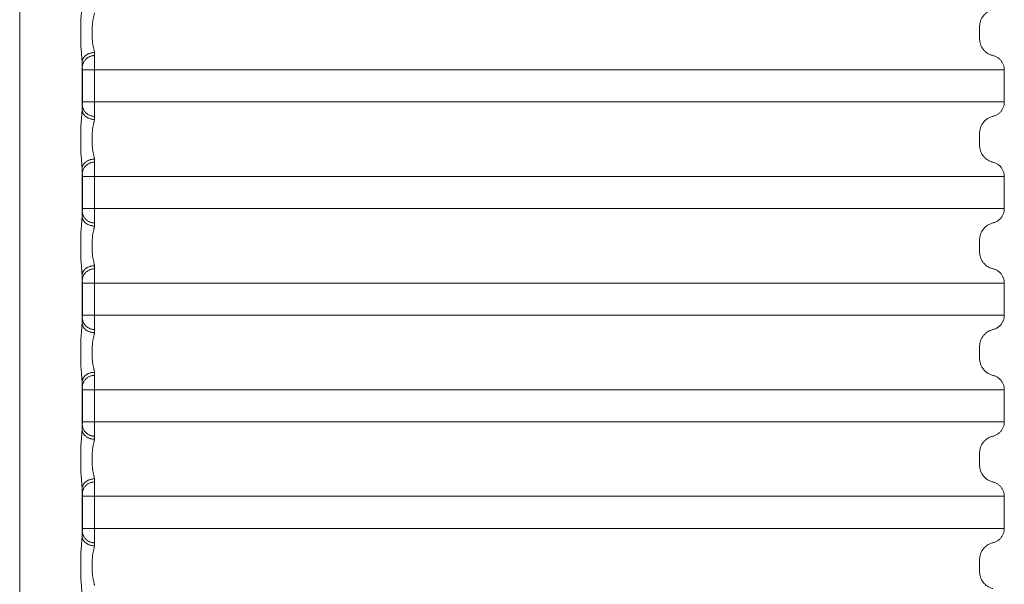
# Model space of a CAD drawing. Extents: x 54 to 366, y 59 to 278.
# Drawn here: x 346 to 366, y 149 to 161 of the extents above; entities that cross this region are included whole.
import ezdxf

# ---------------------------------------------------------------- set-up
doc = ezdxf.new("R2010")
doc.units = 0
doc.header["$LTSCALE"] = 10
doc.header["$MEASUREMENT"] = 0
doc.layers.add('SYN', color=7, linetype='CONTINUOUS')

msp = doc.modelspace()

# ---------------------------------------------------------------- linework, layer by layer
at = {"layer": 'SYN', "linetype": 'Continuous', "lineweight": 5}
for p, q in [((346.277, 167.492), (346.277, 86.742)), ((347.515, 160.549), (347.515, 160.797)), ((347.75, 160.549), (347.75, 160.797)), ((365.753, 160.549), (365.753, 160.797)), ((347.543, 159.112), (347.543, 160.071)), ((347.548, 159.917), (365.475, 159.917)), ((347.548, 159.267), (347.548, 159.917)), ((347.798, 159.267), (347.798, 159.917)), ((366.253, 159.917), (365.475, 159.917)), ((366.253, 159.267), (366.253, 159.917)), ((347.548, 159.267), (365.475, 159.267)), ((365.475, 159.267), (366.253, 159.267)), ((347.515, 158.387), (347.515, 158.634)), ((347.75, 158.387), (347.75, 158.634)), ((365.753, 158.387), (365.753, 158.634)), ((347.543, 156.949), (347.543, 157.909)), ((347.548, 157.754), (365.475, 157.754)), ((347.548, 157.104), (347.548, 157.754)), ((347.798, 157.104), (347.798, 157.754)), ((366.253, 157.754), (365.475, 157.754)), ((366.253, 157.104), (366.253, 157.754)), ((347.548, 157.104), (365.475, 157.104)), ((365.475, 157.104), (366.253, 157.104)), ((347.515, 156.224), (347.515, 156.472)), ((347.75, 156.224), (347.75, 156.472)), ((365.753, 156.224), (365.753, 156.472)), ((347.543, 154.787), (347.543, 155.746)), ((347.548, 155.592), (365.475, 155.592)), ((347.548, 154.942), (347.548, 155.592)), ((347.798, 154.942), (347.798, 155.592)), ((366.253, 155.592), (365.475, 155.592)), ((366.253, 154.942), (366.253, 155.592)), ((347.548, 154.942), (365.475, 154.942)), ((365.475, 154.942), (366.253, 154.942)), ((347.515, 154.062), (347.515, 154.309)), ((347.75, 154.062), (347.75, 154.309)), ((365.753, 154.062), (365.753, 154.309)), ((347.543, 152.624), (347.543, 153.584)), ((347.548, 153.429), (365.475, 153.429)), ((347.548, 152.779), (347.548, 153.429)), ((347.798, 152.779), (347.798, 153.429)), ((366.253, 153.429), (365.475, 153.429)), ((366.253, 152.779), (366.253, 153.429)), ((347.548, 152.779), (365.475, 152.779)), ((365.475, 152.779), (366.253, 152.779)), ((347.515, 151.899), (347.515, 152.147)), ((347.75, 151.899), (347.75, 152.147)), ((365.753, 151.899), (365.753, 152.147)), ((347.543, 150.462), (347.543, 151.421)), ((347.548, 151.267), (365.475, 151.267)), ((347.548, 150.617), (347.548, 151.267)), ((347.798, 150.617), (347.798, 151.267)), ((366.253, 151.267), (365.475, 151.267)), ((366.253, 150.617), (366.253, 151.267)), ((347.548, 150.617), (365.475, 150.617)), ((365.475, 150.617), (366.253, 150.617)), ((347.515, 149.737), (347.515, 149.984)), ((347.75, 149.737), (347.75, 149.984)), ((365.753, 149.737), (365.753, 149.984))]:
    msp.add_line(p, q, dxfattribs=at)
for points, start_tangent, end_tangent in [([(347.515, 160.797), (347.515, 160.844), (347.517, 160.892), (347.519, 160.941), (347.522, 160.99), (347.526, 161.039), (347.53, 161.087), (347.534, 161.133), (347.537, 161.175), (347.54, 161.213), (347.542, 161.246), (347.543, 161.274)], (-0.000014, 1), (0.015309, 0.999883)), ([(347.75, 160.797), (347.751, 160.824), (347.753, 160.853), (347.756, 160.881), (347.761, 160.91), (347.767, 160.938), (347.773, 160.966), (347.779, 160.993), (347.784, 161.017), (347.789, 161.039), (347.792, 161.059), (347.793, 161.075)], (-0.000025, 1), (0.039336, 0.999226)), ([(366.022, 161.137), (365.99, 161.128), (365.959, 161.116), (365.929, 161.1), (365.901, 161.082), (365.874, 161.062), (365.85, 161.039), (365.828, 161.014), (365.809, 160.986), (365.792, 160.958), (365.778, 160.927), (365.767, 160.896), (365.759, 160.863), (365.754, 160.83), (365.753, 160.797)], (-0.973079, -0.23047), (0, -1)), ([(347.543, 160.071), (347.542, 160.1), (347.54, 160.133), (347.537, 160.171), (347.534, 160.213), (347.53, 160.258), (347.526, 160.306), (347.522, 160.355), (347.519, 160.404), (347.517, 160.453), (347.515, 160.502), (347.515, 160.549)], (-0.015309, 0.999883), (0.000014, 1)), ([(347.793, 160.27), (347.792, 160.287), (347.789, 160.306), (347.784, 160.328), (347.779, 160.353), (347.773, 160.38), (347.767, 160.407), (347.761, 160.436), (347.756, 160.465), (347.753, 160.493), (347.751, 160.521), (347.75, 160.549)], (-0.039336, 0.999226), (0.000025, 1)), ([(365.753, 160.549), (365.754, 160.516), (365.759, 160.483), (365.767, 160.45), (365.778, 160.419), (365.792, 160.388), (365.809, 160.359), (365.828, 160.332), (365.85, 160.307), (365.874, 160.284), (365.901, 160.263), (365.929, 160.245), (365.959, 160.23), (365.99, 160.218), (366.022, 160.209)], (0, -1), (0.973079, -0.23047)), ([(347.543, 160.071), (347.545, 160.092), (347.549, 160.113), (347.556, 160.133), (347.566, 160.152), (347.578, 160.17), (347.592, 160.188), (347.608, 160.204), (347.627, 160.219), (347.647, 160.232), (347.669, 160.243), (347.692, 160.253), (347.717, 160.26), (347.742, 160.266), (347.767, 160.269), (347.793, 160.27)], (0.013262, 0.999912), (0.999965, 0.008408)), ([(347.797, 160.209), (347.796, 160.215), (347.796, 160.223), (347.795, 160.233), (347.794, 160.244), (347.794, 160.256), (347.793, 160.27)], (-0.125194, 0.992132), (-0.039341, 0.999226)), ([(347.547, 159.965), (347.547, 159.976), (347.546, 159.99), (347.545, 160.007), (347.545, 160.026), (347.544, 160.047), (347.543, 160.071)], (-0.0734, 0.997303), (-0.022961, 0.999736)), ([(347.547, 159.965), (347.549, 159.991), (347.553, 160.016), (347.56, 160.04), (347.569, 160.064), (347.581, 160.087), (347.595, 160.108), (347.612, 160.128), (347.63, 160.146), (347.651, 160.162), (347.672, 160.176), (347.696, 160.187), (347.72, 160.196), (347.745, 160.203), (347.771, 160.207), (347.797, 160.209)], (0.004138, 0.999991), (0.999992, 0.003919)), ([(347.798, 159.917), (347.798, 159.945), (347.798, 159.974), (347.798, 160.001), (347.798, 160.029), (347.798, 160.055), (347.798, 160.079), (347.798, 160.103), (347.798, 160.124), (347.798, 160.144), (347.797, 160.162), (347.797, 160.177), (347.797, 160.19), (347.797, 160.201), (347.797, 160.209)], (0, 1), (-0.012221, 0.999925)), ([(366.022, 160.209), (366.05, 160.201), (366.077, 160.19), (366.102, 160.177), (366.126, 160.162), (366.149, 160.144), (366.17, 160.124), (366.189, 160.103), (366.205, 160.079), (366.22, 160.054), (366.232, 160.028), (366.241, 160.001), (366.248, 159.974), (366.252, 159.945), (366.253, 159.917)], (0.973079, -0.23047), (0, -1)), ([(347.548, 159.917), (347.548, 159.921), (347.548, 159.926), (347.548, 159.931), (347.548, 159.935), (347.548, 159.94), (347.548, 159.944), (347.548, 159.948), (347.548, 159.951), (347.548, 159.955), (347.548, 159.957), (347.547, 159.96), (347.547, 159.962), (347.547, 159.964), (347.547, 159.965)], (0, 1), (-0.073399, 0.997303)), ([(347.543, 159.112), (347.544, 159.136), (347.545, 159.157), (347.545, 159.177), (347.546, 159.193), (347.547, 159.207), (347.547, 159.218)], (0.022961, 0.999736), (0.0734, 0.997303)), ([(347.547, 159.218), (347.547, 159.219), (347.547, 159.221), (347.547, 159.223), (347.548, 159.226), (347.548, 159.229), (347.548, 159.232), (347.548, 159.236), (347.548, 159.239), (347.548, 159.244), (347.548, 159.248), (347.548, 159.252), (347.548, 159.257), (347.548, 159.262), (347.548, 159.267)], (0.073399, 0.997303), (0, 1)), ([(347.547, 159.218), (347.549, 159.193), (347.553, 159.168), (347.56, 159.143), (347.569, 159.119), (347.581, 159.097), (347.595, 159.075), (347.612, 159.056), (347.63, 159.038), (347.651, 159.022), (347.672, 159.008), (347.696, 158.996), (347.72, 158.987), (347.745, 158.98), (347.771, 158.976), (347.797, 158.975)], (0.004139, -0.999991), (0.999992, -0.003919)), ([(347.797, 158.975), (347.797, 158.983), (347.797, 158.993), (347.797, 159.006), (347.797, 159.022), (347.798, 159.039), (347.798, 159.059), (347.798, 159.081), (347.798, 159.104), (347.798, 159.129), (347.798, 159.155), (347.798, 159.182), (347.798, 159.21), (347.798, 159.238), (347.798, 159.267)], (0.012221, 0.999925), (0, 1)), ([(366.253, 159.267), (366.252, 159.238), (366.248, 159.21), (366.241, 159.182), (366.232, 159.155), (366.22, 159.129), (366.205, 159.104), (366.189, 159.081), (366.17, 159.059), (366.149, 159.039), (366.126, 159.022), (366.102, 159.006), (366.077, 158.993), (366.05, 158.983), (366.022, 158.975)], (0, -1), (-0.973079, -0.23047)), ([(347.515, 158.634), (347.515, 158.682), (347.517, 158.73), (347.519, 158.779), (347.522, 158.828), (347.526, 158.877), (347.53, 158.925), (347.534, 158.97), (347.537, 159.013), (347.54, 159.05), (347.542, 159.083), (347.543, 159.112)], (-0.000014, 1), (0.015309, 0.999883)), ([(347.543, 159.112), (347.545, 159.091), (347.549, 159.071), (347.556, 159.051), (347.566, 159.031), (347.578, 159.013), (347.592, 158.996), (347.608, 158.979), (347.627, 158.965), (347.647, 158.952), (347.669, 158.94), (347.692, 158.931), (347.717, 158.923), (347.742, 158.918), (347.767, 158.914), (347.793, 158.913)], (0.013262, -0.999912), (0.999965, -0.008409)), ([(347.75, 158.634), (347.751, 158.662), (347.753, 158.69), (347.756, 158.719), (347.761, 158.747), (347.767, 158.776), (347.773, 158.804), (347.779, 158.83), (347.784, 158.855), (347.789, 158.877), (347.792, 158.896), (347.793, 158.913)], (-0.000025, 1), (0.039336, 0.999226)), ([(347.793, 158.913), (347.794, 158.927), (347.794, 158.939), (347.795, 158.951), (347.796, 158.96), (347.796, 158.968), (347.797, 158.975)], (0.039341, 0.999226), (0.125194, 0.992132)), ([(366.022, 158.975), (365.99, 158.965), (365.959, 158.953), (365.929, 158.938), (365.901, 158.92), (365.874, 158.899), (365.85, 158.876), (365.828, 158.851), (365.809, 158.824), (365.792, 158.795), (365.778, 158.765), (365.767, 158.733), (365.759, 158.701), (365.754, 158.668), (365.753, 158.634)], (-0.973079, -0.23047), (0, -1)), ([(347.543, 157.909), (347.542, 157.938), (347.54, 157.97), (347.537, 158.008), (347.534, 158.05), (347.53, 158.096), (347.526, 158.144), (347.522, 158.193), (347.519, 158.242), (347.517, 158.291), (347.515, 158.339), (347.515, 158.387)], (-0.015309, 0.999883), (0.000014, 1)), ([(347.793, 158.108), (347.792, 158.125), (347.789, 158.144), (347.784, 158.166), (347.779, 158.19), (347.773, 158.217), (347.767, 158.245), (347.761, 158.274), (347.756, 158.302), (347.753, 158.331), (347.751, 158.359), (347.75, 158.387)], (-0.039336, 0.999226), (0.000025, 1)), ([(365.753, 158.387), (365.754, 158.353), (365.759, 158.32), (365.767, 158.288), (365.778, 158.256), (365.792, 158.226), (365.809, 158.197), (365.828, 158.17), (365.85, 158.144), (365.874, 158.121), (365.901, 158.101), (365.929, 158.083), (365.959, 158.068), (365.99, 158.055), (366.022, 158.046)], (0, -1), (0.973079, -0.23047)), ([(347.543, 157.909), (347.545, 157.93), (347.549, 157.95), (347.556, 157.97), (347.566, 157.989), (347.578, 158.008), (347.592, 158.025), (347.608, 158.041), (347.627, 158.056), (347.647, 158.069), (347.669, 158.081), (347.692, 158.09), (347.717, 158.098), (347.742, 158.103), (347.767, 158.107), (347.793, 158.108)], (0.013262, 0.999912), (0.999965, 0.008408)), ([(347.547, 157.803), (347.549, 157.828), (347.553, 157.853), (347.56, 157.878), (347.569, 157.901), (347.581, 157.924), (347.595, 157.945), (347.612, 157.965), (347.63, 157.983), (347.651, 157.999), (347.672, 158.013), (347.696, 158.025), (347.72, 158.034), (347.745, 158.041), (347.771, 158.045), (347.797, 158.046)], (0.004138, 0.999991), (0.999992, 0.003919)), ([(347.797, 158.046), (347.796, 158.052), (347.796, 158.06), (347.795, 158.07), (347.794, 158.081), (347.794, 158.094), (347.793, 158.108)], (-0.125194, 0.992132), (-0.039341, 0.999226)), ([(347.798, 157.754), (347.798, 157.783), (347.798, 157.811), (347.798, 157.839), (347.798, 157.866), (347.798, 157.892), (347.798, 157.917), (347.798, 157.94), (347.798, 157.962), (347.798, 157.981), (347.797, 157.999), (347.797, 158.015), (347.797, 158.028), (347.797, 158.038), (347.797, 158.046)], (0, 1), (-0.012221, 0.999925)), ([(366.022, 158.046), (366.05, 158.038), (366.077, 158.028), (366.102, 158.014), (366.126, 157.999), (366.149, 157.981), (366.17, 157.962), (366.189, 157.94), (366.205, 157.917), (366.22, 157.892), (366.232, 157.866), (366.241, 157.839), (366.248, 157.811), (366.252, 157.783), (366.253, 157.754)], (0.973079, -0.23047), (0, -1)), ([(347.547, 157.803), (347.547, 157.814), (347.546, 157.827), (347.545, 157.844), (347.545, 157.863), (347.544, 157.885), (347.543, 157.909)], (-0.0734, 0.997303), (-0.022961, 0.999736)), ([(347.548, 157.754), (347.548, 157.759), (347.548, 157.764), (347.548, 157.768), (347.548, 157.773), (347.548, 157.777), (347.548, 157.781), (347.548, 157.785), (347.548, 157.789), (347.548, 157.792), (347.548, 157.795), (347.547, 157.798), (347.547, 157.8), (347.547, 157.801), (347.547, 157.803)], (0, 1), (-0.073399, 0.997303)), ([(347.543, 156.949), (347.544, 156.973), (347.545, 156.995), (347.545, 157.014), (347.546, 157.031), (347.547, 157.045), (347.547, 157.055)], (0.022961, 0.999736), (0.0734, 0.997303)), ([(347.547, 157.055), (347.547, 157.057), (347.547, 157.059), (347.547, 157.061), (347.548, 157.063), (347.548, 157.066), (347.548, 157.07), (347.548, 157.073), (347.548, 157.077), (347.548, 157.081), (347.548, 157.085), (347.548, 157.09), (347.548, 157.095), (347.548, 157.099), (347.548, 157.104)], (0.073399, 0.997303), (0, 1)), ([(347.547, 157.055), (347.549, 157.03), (347.553, 157.005), (347.56, 156.98), (347.569, 156.957), (347.581, 156.934), (347.595, 156.913), (347.612, 156.893), (347.63, 156.875), (347.651, 156.859), (347.672, 156.845), (347.696, 156.834), (347.72, 156.824), (347.745, 156.818), (347.771, 156.814), (347.797, 156.812)], (0.004139, -0.999991), (0.999992, -0.003919)), ([(347.797, 156.812), (347.797, 156.82), (347.797, 156.831), (347.797, 156.844), (347.797, 156.859), (347.798, 156.877), (347.798, 156.896), (347.798, 156.918), (347.798, 156.941), (347.798, 156.966), (347.798, 156.992), (347.798, 157.019), (347.798, 157.047), (347.798, 157.075), (347.798, 157.104)], (0.012221, 0.999925), (0, 1)), ([(366.253, 157.104), (366.252, 157.076), (366.248, 157.047), (366.241, 157.019), (366.232, 156.992), (366.22, 156.966), (366.205, 156.941), (366.189, 156.918), (366.17, 156.897), (366.149, 156.877), (366.126, 156.859), (366.102, 156.844), (366.077, 156.831), (366.05, 156.82), (366.022, 156.812)], (0, -1), (-0.973079, -0.23047)), ([(347.515, 156.472), (347.515, 156.519), (347.517, 156.567), (347.519, 156.616), (347.522, 156.665), (347.526, 156.714), (347.53, 156.762), (347.534, 156.808), (347.537, 156.85), (347.54, 156.888), (347.542, 156.921), (347.543, 156.949)], (-0.000014, 1), (0.015309, 0.999883)), ([(347.543, 156.949), (347.545, 156.929), (347.549, 156.908), (347.556, 156.888), (347.566, 156.869), (347.578, 156.85), (347.592, 156.833), (347.608, 156.817), (347.627, 156.802), (347.647, 156.789), (347.669, 156.778), (347.692, 156.768), (347.717, 156.761), (347.742, 156.755), (347.767, 156.752), (347.793, 156.75)], (0.013262, -0.999912), (0.999965, -0.008409)), ([(347.75, 156.472), (347.751, 156.499), (347.753, 156.528), (347.756, 156.556), (347.761, 156.585), (347.767, 156.613), (347.773, 156.641), (347.779, 156.668), (347.784, 156.692), (347.789, 156.714), (347.792, 156.734), (347.793, 156.75)], (-0.000025, 1), (0.039336, 0.999226)), ([(347.793, 156.75), (347.794, 156.764), (347.794, 156.777), (347.795, 156.788), (347.796, 156.798), (347.796, 156.806), (347.797, 156.812)], (0.039341, 0.999226), (0.125194, 0.992132)), ([(366.022, 156.812), (365.99, 156.803), (365.959, 156.791), (365.929, 156.775), (365.901, 156.757), (365.874, 156.737), (365.85, 156.714), (365.828, 156.689), (365.809, 156.661), (365.792, 156.633), (365.778, 156.602), (365.767, 156.571), (365.759, 156.538), (365.754, 156.505), (365.753, 156.472)], (-0.973079, -0.23047), (0, -1)), ([(347.543, 155.746), (347.542, 155.775), (347.54, 155.808), (347.537, 155.846), (347.534, 155.888), (347.53, 155.933), (347.526, 155.981), (347.522, 156.03), (347.519, 156.079), (347.517, 156.128), (347.515, 156.177), (347.515, 156.224)], (-0.015309, 0.999883), (0.000014, 1)), ([(347.793, 155.945), (347.792, 155.962), (347.789, 155.981), (347.784, 156.003), (347.779, 156.028), (347.773, 156.055), (347.767, 156.082), (347.761, 156.111), (347.756, 156.14), (347.753, 156.168), (347.751, 156.196), (347.75, 156.224)], (-0.039336, 0.999226), (0.000025, 1)), ([(365.753, 156.224), (365.754, 156.191), (365.759, 156.158), (365.767, 156.125), (365.778, 156.094), (365.792, 156.063), (365.809, 156.034), (365.828, 156.007), (365.85, 155.982), (365.874, 155.959), (365.901, 155.938), (365.929, 155.92), (365.959, 155.905), (365.99, 155.893), (366.022, 155.884)], (0, -1), (0.973079, -0.23047)), ([(347.543, 155.746), (347.545, 155.767), (347.549, 155.788), (347.556, 155.808), (347.566, 155.827), (347.578, 155.845), (347.592, 155.863), (347.608, 155.879), (347.627, 155.894), (347.647, 155.907), (347.669, 155.918), (347.692, 155.928), (347.717, 155.935), (347.742, 155.941), (347.767, 155.944), (347.793, 155.945)], (0.013262, 0.999912), (0.999965, 0.008408)), ([(347.547, 155.64), (347.549, 155.666), (347.553, 155.691), (347.56, 155.715), (347.569, 155.739), (347.581, 155.762), (347.595, 155.783), (347.612, 155.803), (347.63, 155.821), (347.651, 155.837), (347.672, 155.851), (347.696, 155.862), (347.72, 155.871), (347.745, 155.878), (347.771, 155.882), (347.797, 155.884)], (0.004138, 0.999991), (0.999992, 0.003919)), ([(347.797, 155.884), (347.796, 155.89), (347.796, 155.898), (347.795, 155.908), (347.794, 155.919), (347.794, 155.931), (347.793, 155.945)], (-0.125194, 0.992132), (-0.039341, 0.999226)), ([(347.798, 155.592), (347.798, 155.62), (347.798, 155.649), (347.798, 155.676), (347.798, 155.704), (347.798, 155.73), (347.798, 155.754), (347.798, 155.778), (347.798, 155.799), (347.798, 155.819), (347.797, 155.837), (347.797, 155.852), (347.797, 155.865), (347.797, 155.876), (347.797, 155.884)], (0, 1), (-0.012221, 0.999925)), ([(366.022, 155.884), (366.05, 155.876), (366.077, 155.865), (366.102, 155.852), (366.126, 155.837), (366.149, 155.819), (366.17, 155.799), (366.189, 155.778), (366.205, 155.754), (366.22, 155.729), (366.232, 155.703), (366.241, 155.676), (366.248, 155.649), (366.252, 155.62), (366.253, 155.592)], (0.973079, -0.23047), (0, -1)), ([(347.547, 155.64), (347.547, 155.651), (347.546, 155.665), (347.545, 155.682), (347.545, 155.701), (347.544, 155.722), (347.543, 155.746)], (-0.0734, 0.997303), (-0.022961, 0.999736)), ([(347.548, 155.592), (347.548, 155.596), (347.548, 155.601), (347.548, 155.606), (347.548, 155.61), (347.548, 155.615), (347.548, 155.619), (347.548, 155.623), (347.548, 155.626), (347.548, 155.63), (347.548, 155.632), (347.547, 155.635), (347.547, 155.637), (347.547, 155.639), (347.547, 155.64)], (0, 1), (-0.073399, 0.997303)), ([(347.543, 154.787), (347.544, 154.811), (347.545, 154.832), (347.545, 154.852), (347.546, 154.868), (347.547, 154.882), (347.547, 154.893)], (0.022961, 0.999736), (0.0734, 0.997303)), ([(347.547, 154.893), (347.547, 154.894), (347.547, 154.896), (347.547, 154.898), (347.548, 154.901), (347.548, 154.904), (347.548, 154.907), (347.548, 154.911), (347.548, 154.914), (347.548, 154.919), (347.548, 154.923), (347.548, 154.927), (347.548, 154.932), (347.548, 154.937), (347.548, 154.942)], (0.073399, 0.997303), (0, 1)), ([(347.547, 154.893), (347.549, 154.868), (347.553, 154.843), (347.56, 154.818), (347.569, 154.794), (347.581, 154.772), (347.595, 154.75), (347.612, 154.731), (347.63, 154.713), (347.651, 154.697), (347.672, 154.683), (347.696, 154.671), (347.72, 154.662), (347.745, 154.655), (347.771, 154.651), (347.797, 154.65)], (0.004139, -0.999991), (0.999992, -0.003919)), ([(347.797, 154.65), (347.797, 154.658), (347.797, 154.668), (347.797, 154.681), (347.797, 154.697), (347.798, 154.714), (347.798, 154.734), (347.798, 154.756), (347.798, 154.779), (347.798, 154.804), (347.798, 154.83), (347.798, 154.857), (347.798, 154.885), (347.798, 154.913), (347.798, 154.942)], (0.012221, 0.999925), (0, 1)), ([(366.253, 154.942), (366.252, 154.913), (366.248, 154.885), (366.241, 154.857), (366.232, 154.83), (366.22, 154.804), (366.205, 154.779), (366.189, 154.756), (366.17, 154.734), (366.149, 154.714), (366.126, 154.697), (366.102, 154.681), (366.077, 154.668), (366.05, 154.658), (366.022, 154.65)], (0, -1), (-0.973079, -0.23047)), ([(347.515, 154.309), (347.515, 154.357), (347.517, 154.405), (347.519, 154.454), (347.522, 154.503), (347.526, 154.552), (347.53, 154.6), (347.534, 154.645), (347.537, 154.688), (347.54, 154.725), (347.542, 154.758), (347.543, 154.787)], (-0.000014, 1), (0.015309, 0.999883)), ([(347.543, 154.787), (347.545, 154.766), (347.549, 154.746), (347.556, 154.726), (347.566, 154.706), (347.578, 154.688), (347.592, 154.671), (347.608, 154.654), (347.627, 154.64), (347.647, 154.627), (347.669, 154.615), (347.692, 154.606), (347.717, 154.598), (347.742, 154.593), (347.767, 154.589), (347.793, 154.588)], (0.013262, -0.999912), (0.999965, -0.008409)), ([(347.793, 154.588), (347.794, 154.602), (347.794, 154.614), (347.795, 154.626), (347.796, 154.635), (347.796, 154.643), (347.797, 154.65)], (0.039341, 0.999226), (0.125194, 0.992132)), ([(366.022, 154.65), (365.99, 154.64), (365.959, 154.628), (365.929, 154.613), (365.901, 154.595), (365.874, 154.574), (365.85, 154.551), (365.828, 154.526), (365.809, 154.499), (365.792, 154.47), (365.778, 154.44), (365.767, 154.408), (365.759, 154.376), (365.754, 154.343), (365.753, 154.309)], (-0.973079, -0.23047), (0, -1)), ([(347.75, 154.309), (347.751, 154.337), (347.753, 154.365), (347.756, 154.394), (347.761, 154.422), (347.767, 154.451), (347.773, 154.479), (347.779, 154.505), (347.784, 154.53), (347.789, 154.552), (347.792, 154.571), (347.793, 154.588)], (-0.000025, 1), (0.039336, 0.999226)), ([(347.543, 153.584), (347.542, 153.613), (347.54, 153.645), (347.537, 153.683), (347.534, 153.725), (347.53, 153.771), (347.526, 153.819), (347.522, 153.868), (347.519, 153.917), (347.517, 153.966), (347.515, 154.014), (347.515, 154.062)], (-0.015309, 0.999883), (0.000014, 1)), ([(347.793, 153.783), (347.792, 153.8), (347.789, 153.819), (347.784, 153.841), (347.779, 153.865), (347.773, 153.892), (347.767, 153.92), (347.761, 153.949), (347.756, 153.977), (347.753, 154.006), (347.751, 154.034), (347.75, 154.062)], (-0.039336, 0.999226), (0.000025, 1)), ([(365.753, 154.062), (365.754, 154.028), (365.759, 153.995), (365.767, 153.963), (365.778, 153.931), (365.792, 153.901), (365.809, 153.872), (365.828, 153.845), (365.85, 153.819), (365.874, 153.796), (365.901, 153.776), (365.929, 153.758), (365.959, 153.743), (365.99, 153.73), (366.022, 153.721)], (0, -1), (0.973079, -0.23047)), ([(347.543, 153.584), (347.545, 153.605), (347.549, 153.625), (347.556, 153.645), (347.566, 153.664), (347.578, 153.683), (347.592, 153.7), (347.608, 153.716), (347.627, 153.731), (347.647, 153.744), (347.669, 153.756), (347.692, 153.765), (347.717, 153.773), (347.742, 153.778), (347.767, 153.782), (347.793, 153.783)], (0.013262, 0.999912), (0.999965, 0.008408)), ([(347.547, 153.478), (347.549, 153.503), (347.553, 153.528), (347.56, 153.553), (347.569, 153.576), (347.581, 153.599), (347.595, 153.62), (347.612, 153.64), (347.63, 153.658), (347.651, 153.674), (347.672, 153.688), (347.696, 153.7), (347.72, 153.709), (347.745, 153.716), (347.771, 153.72), (347.797, 153.721)], (0.004138, 0.999991), (0.999992, 0.003919)), ([(347.797, 153.721), (347.796, 153.727), (347.796, 153.735), (347.795, 153.745), (347.794, 153.756), (347.794, 153.769), (347.793, 153.783)], (-0.125194, 0.992132), (-0.039341, 0.999226)), ([(347.798, 153.429), (347.798, 153.458), (347.798, 153.486), (347.798, 153.514), (347.798, 153.541), (347.798, 153.567), (347.798, 153.592), (347.798, 153.615), (347.798, 153.637), (347.798, 153.656), (347.797, 153.674), (347.797, 153.69), (347.797, 153.703), (347.797, 153.713), (347.797, 153.721)], (0, 1), (-0.012221, 0.999925)), ([(366.022, 153.721), (366.05, 153.713), (366.077, 153.703), (366.102, 153.689), (366.126, 153.674), (366.149, 153.656), (366.17, 153.637), (366.189, 153.615), (366.205, 153.592), (366.22, 153.567), (366.232, 153.541), (366.241, 153.514), (366.248, 153.486), (366.252, 153.458), (366.253, 153.429)], (0.973079, -0.23047), (0, -1)), ([(347.547, 153.478), (347.547, 153.489), (347.546, 153.502), (347.545, 153.519), (347.545, 153.538), (347.544, 153.56), (347.543, 153.584)], (-0.0734, 0.997303), (-0.022961, 0.999736)), ([(347.548, 153.429), (347.548, 153.434), (347.548, 153.439), (347.548, 153.443), (347.548, 153.448), (347.548, 153.452), (347.548, 153.456), (347.548, 153.46), (347.548, 153.464), (347.548, 153.467), (347.548, 153.47), (347.547, 153.473), (347.547, 153.475), (347.547, 153.476), (347.547, 153.478)], (0, 1), (-0.073399, 0.997303)), ([(347.515, 152.147), (347.515, 152.194), (347.517, 152.242), (347.519, 152.291), (347.522, 152.34), (347.526, 152.389), (347.53, 152.437), (347.534, 152.483), (347.537, 152.525), (347.54, 152.563), (347.542, 152.596), (347.543, 152.624)], (-0.000014, 1), (0.015309, 0.999883)), ([(347.543, 152.624), (347.544, 152.648), (347.545, 152.67), (347.545, 152.689), (347.546, 152.706), (347.547, 152.72), (347.547, 152.73)], (0.022961, 0.999736), (0.0734, 0.997303)), ([(347.543, 152.624), (347.545, 152.604), (347.549, 152.583), (347.556, 152.563), (347.566, 152.544), (347.578, 152.525), (347.592, 152.508), (347.608, 152.492), (347.627, 152.477), (347.647, 152.464), (347.669, 152.453), (347.692, 152.443), (347.717, 152.436), (347.742, 152.43), (347.767, 152.427), (347.793, 152.425)], (0.013262, -0.999912), (0.999965, -0.008409)), ([(347.547, 152.73), (347.547, 152.732), (347.547, 152.734), (347.547, 152.736), (347.548, 152.738), (347.548, 152.741), (347.548, 152.745), (347.548, 152.748), (347.548, 152.752), (347.548, 152.756), (347.548, 152.76), (347.548, 152.765), (347.548, 152.77), (347.548, 152.774), (347.548, 152.779)], (0.073399, 0.997303), (0, 1)), ([(347.547, 152.73), (347.549, 152.705), (347.553, 152.68), (347.56, 152.655), (347.569, 152.632), (347.581, 152.609), (347.595, 152.588), (347.612, 152.568), (347.63, 152.55), (347.651, 152.534), (347.672, 152.52), (347.696, 152.509), (347.72, 152.499), (347.745, 152.493), (347.771, 152.489), (347.797, 152.487)], (0.004139, -0.999991), (0.999992, -0.003919)), ([(347.797, 152.487), (347.797, 152.495), (347.797, 152.506), (347.797, 152.519), (347.797, 152.534), (347.798, 152.552), (347.798, 152.571), (347.798, 152.593), (347.798, 152.616), (347.798, 152.641), (347.798, 152.667), (347.798, 152.694), (347.798, 152.722), (347.798, 152.75), (347.798, 152.779)], (0.012221, 0.999925), (0, 1)), ([(366.253, 152.779), (366.252, 152.751), (366.248, 152.722), (366.241, 152.694), (366.232, 152.667), (366.22, 152.641), (366.205, 152.616), (366.189, 152.593), (366.17, 152.572), (366.149, 152.552), (366.126, 152.534), (366.102, 152.519), (366.077, 152.506), (366.05, 152.495), (366.022, 152.487)], (0, -1), (-0.973079, -0.23047)), ([(347.75, 152.147), (347.751, 152.174), (347.753, 152.203), (347.756, 152.231), (347.761, 152.26), (347.767, 152.288), (347.773, 152.316), (347.779, 152.343), (347.784, 152.367), (347.789, 152.389), (347.792, 152.409), (347.793, 152.425)], (-0.000025, 1), (0.039336, 0.999226)), ([(347.793, 152.425), (347.794, 152.439), (347.794, 152.452), (347.795, 152.463), (347.796, 152.473), (347.796, 152.481), (347.797, 152.487)], (0.039341, 0.999226), (0.125194, 0.992132)), ([(366.022, 152.487), (365.99, 152.478), (365.959, 152.466), (365.929, 152.45), (365.901, 152.432), (365.874, 152.412), (365.85, 152.389), (365.828, 152.364), (365.809, 152.336), (365.792, 152.308), (365.778, 152.277), (365.767, 152.246), (365.759, 152.213), (365.754, 152.18), (365.753, 152.147)], (-0.973079, -0.23047), (0, -1)), ([(347.543, 151.421), (347.542, 151.45), (347.54, 151.483), (347.537, 151.521), (347.534, 151.563), (347.53, 151.608), (347.526, 151.656), (347.522, 151.705), (347.519, 151.754), (347.517, 151.803), (347.515, 151.852), (347.515, 151.899)], (-0.015309, 0.999883), (0.000014, 1)), ([(347.793, 151.62), (347.792, 151.637), (347.789, 151.656), (347.784, 151.678), (347.779, 151.703), (347.773, 151.73), (347.767, 151.757), (347.761, 151.786), (347.756, 151.815), (347.753, 151.843), (347.751, 151.871), (347.75, 151.899)], (-0.039336, 0.999226), (0.000025, 1)), ([(365.753, 151.899), (365.754, 151.866), (365.759, 151.833), (365.767, 151.8), (365.778, 151.769), (365.792, 151.738), (365.809, 151.709), (365.828, 151.682), (365.85, 151.657), (365.874, 151.634), (365.901, 151.613), (365.929, 151.595), (365.959, 151.58), (365.99, 151.568), (366.022, 151.559)], (0, -1), (0.973079, -0.23047)), ([(347.543, 151.421), (347.545, 151.442), (347.549, 151.463), (347.556, 151.483), (347.566, 151.502), (347.578, 151.52), (347.592, 151.538), (347.608, 151.554), (347.627, 151.569), (347.647, 151.582), (347.669, 151.593), (347.692, 151.603), (347.717, 151.61), (347.742, 151.616), (347.767, 151.619), (347.793, 151.62)], (0.013262, 0.999912), (0.999965, 0.008408)), ([(347.797, 151.559), (347.796, 151.565), (347.796, 151.573), (347.795, 151.583), (347.794, 151.594), (347.794, 151.606), (347.793, 151.62)], (-0.125194, 0.992132), (-0.039341, 0.999226)), ([(347.547, 151.315), (347.547, 151.326), (347.546, 151.34), (347.545, 151.357), (347.545, 151.376), (347.544, 151.397), (347.543, 151.421)], (-0.0734, 0.997303), (-0.022961, 0.999736)), ([(347.547, 151.315), (347.549, 151.341), (347.553, 151.366), (347.56, 151.39), (347.569, 151.414), (347.581, 151.437), (347.595, 151.458), (347.612, 151.478), (347.63, 151.496), (347.651, 151.512), (347.672, 151.526), (347.696, 151.537), (347.72, 151.546), (347.745, 151.553), (347.771, 151.557), (347.797, 151.559)], (0.004138, 0.999991), (0.999992, 0.003919)), ([(347.798, 151.267), (347.798, 151.295), (347.798, 151.324), (347.798, 151.351), (347.798, 151.379), (347.798, 151.405), (347.798, 151.429), (347.798, 151.453), (347.798, 151.474), (347.798, 151.494), (347.797, 151.512), (347.797, 151.527), (347.797, 151.54), (347.797, 151.551), (347.797, 151.559)], (0, 1), (-0.012221, 0.999925)), ([(366.022, 151.559), (366.05, 151.551), (366.077, 151.54), (366.102, 151.527), (366.126, 151.512), (366.149, 151.494), (366.17, 151.474), (366.189, 151.453), (366.205, 151.429), (366.22, 151.404), (366.232, 151.378), (366.241, 151.351), (366.248, 151.324), (366.252, 151.295), (366.253, 151.267)], (0.973079, -0.23047), (0, -1)), ([(347.548, 151.267), (347.548, 151.271), (347.548, 151.276), (347.548, 151.281), (347.548, 151.285), (347.548, 151.29), (347.548, 151.294), (347.548, 151.298), (347.548, 151.301), (347.548, 151.305), (347.548, 151.307), (347.547, 151.31), (347.547, 151.312), (347.547, 151.314), (347.547, 151.315)], (0, 1), (-0.073399, 0.997303)), ([(347.515, 149.984), (347.515, 150.032), (347.517, 150.08), (347.519, 150.129), (347.522, 150.178), (347.526, 150.227), (347.53, 150.275), (347.534, 150.32), (347.537, 150.363), (347.54, 150.4), (347.542, 150.433), (347.543, 150.462)], (-0.000014, 1), (0.015309, 0.999883)), ([(347.543, 150.462), (347.544, 150.486), (347.545, 150.507), (347.545, 150.527), (347.546, 150.543), (347.547, 150.557), (347.547, 150.568)], (0.022961, 0.999736), (0.0734, 0.997303)), ([(347.543, 150.462), (347.545, 150.441), (347.549, 150.421), (347.556, 150.401), (347.566, 150.381), (347.578, 150.363), (347.592, 150.346), (347.608, 150.329), (347.627, 150.315), (347.647, 150.302), (347.669, 150.29), (347.692, 150.281), (347.717, 150.273), (347.742, 150.268), (347.767, 150.264), (347.793, 150.263)], (0.013262, -0.999912), (0.999965, -0.008409)), ([(347.547, 150.568), (347.547, 150.569), (347.547, 150.571), (347.547, 150.573), (347.548, 150.576), (347.548, 150.579), (347.548, 150.582), (347.548, 150.586), (347.548, 150.589), (347.548, 150.594), (347.548, 150.598), (347.548, 150.602), (347.548, 150.607), (347.548, 150.612), (347.548, 150.617)], (0.073399, 0.997303), (0, 1)), ([(347.547, 150.568), (347.549, 150.543), (347.553, 150.518), (347.56, 150.493), (347.569, 150.469), (347.581, 150.447), (347.595, 150.425), (347.612, 150.406), (347.63, 150.388), (347.651, 150.372), (347.672, 150.358), (347.696, 150.346), (347.72, 150.337), (347.745, 150.33), (347.771, 150.326), (347.797, 150.325)], (0.004139, -0.999991), (0.999992, -0.003919)), ([(347.797, 150.325), (347.797, 150.333), (347.797, 150.343), (347.797, 150.356), (347.797, 150.372), (347.798, 150.389), (347.798, 150.409), (347.798, 150.431), (347.798, 150.454), (347.798, 150.479), (347.798, 150.505), (347.798, 150.532), (347.798, 150.56), (347.798, 150.588), (347.798, 150.617)], (0.012221, 0.999925), (0, 1)), ([(366.253, 150.617), (366.252, 150.588), (366.248, 150.56), (366.241, 150.532), (366.232, 150.505), (366.22, 150.479), (366.205, 150.454), (366.189, 150.431), (366.17, 150.409), (366.149, 150.389), (366.126, 150.372), (366.102, 150.356), (366.077, 150.343), (366.05, 150.333), (366.022, 150.325)], (0, -1), (-0.973079, -0.23047)), ([(347.75, 149.984), (347.751, 150.012), (347.753, 150.04), (347.756, 150.069), (347.761, 150.097), (347.767, 150.126), (347.773, 150.154), (347.779, 150.18), (347.784, 150.205), (347.789, 150.227), (347.792, 150.246), (347.793, 150.263)], (-0.000025, 1), (0.039336, 0.999226)), ([(347.793, 150.263), (347.794, 150.277), (347.794, 150.289), (347.795, 150.301), (347.796, 150.31), (347.796, 150.318), (347.797, 150.325)], (0.039341, 0.999226), (0.125194, 0.992132)), ([(366.022, 150.325), (365.99, 150.315), (365.959, 150.303), (365.929, 150.288), (365.901, 150.27), (365.874, 150.249), (365.85, 150.226), (365.828, 150.201), (365.809, 150.174), (365.792, 150.145), (365.778, 150.115), (365.767, 150.083), (365.759, 150.051), (365.754, 150.018), (365.753, 149.984)], (-0.973079, -0.23047), (0, -1)), ([(347.543, 149.259), (347.542, 149.288), (347.54, 149.32), (347.537, 149.358), (347.534, 149.4), (347.53, 149.446), (347.526, 149.494), (347.522, 149.543), (347.519, 149.592), (347.517, 149.641), (347.515, 149.689), (347.515, 149.737)], (-0.015309, 0.999883), (0.000014, 1)), ([(347.793, 149.458), (347.792, 149.475), (347.789, 149.494), (347.784, 149.516), (347.779, 149.54), (347.773, 149.567), (347.767, 149.595), (347.761, 149.624), (347.756, 149.652), (347.753, 149.681), (347.751, 149.709), (347.75, 149.737)], (-0.039336, 0.999226), (0.000025, 1)), ([(365.753, 149.737), (365.754, 149.703), (365.759, 149.67), (365.767, 149.638), (365.778, 149.606), (365.792, 149.576), (365.809, 149.547), (365.828, 149.52), (365.85, 149.494), (365.874, 149.471), (365.901, 149.451), (365.929, 149.433), (365.959, 149.418), (365.99, 149.405), (366.022, 149.396)], (0, -1), (0.973079, -0.23047))]:
    msp.add_spline(points, degree=3, dxfattribs=dict(at, start_tangent=start_tangent, end_tangent=end_tangent))

doc.saveas('drawing.dxf')
